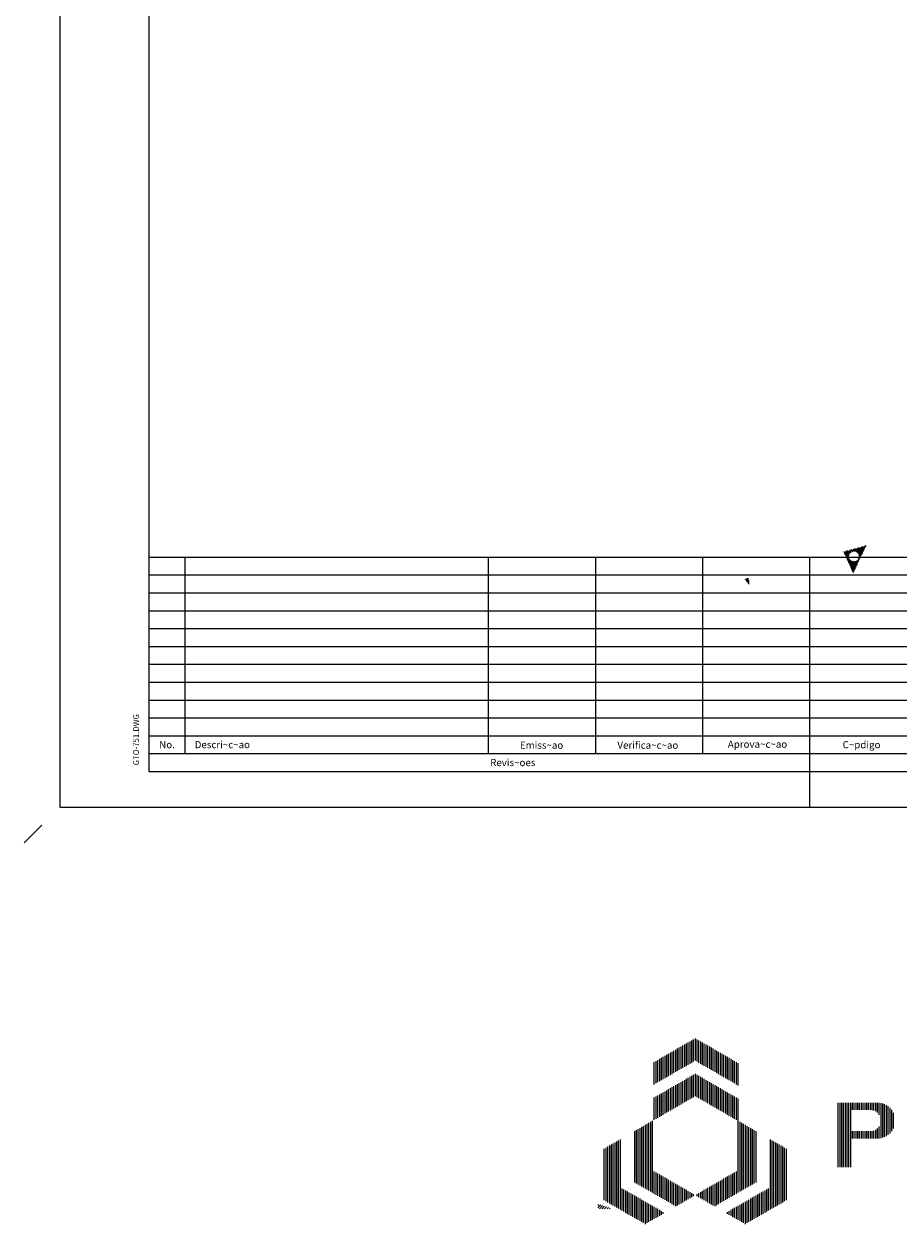
# Model space of a CAD drawing. Extents: x -497922 to 805531, y -2919 to 2041860.
# Drawn here: x 185198 to 185320, y 678548 to 678716 of the extents above; entities that cross this region are included whole.
import ezdxf

# ---------------------------------------------------------------- set-up
doc = ezdxf.new("R2010")
doc.units = 0
doc.header["$LTSCALE"] = 4
doc.layers.get('0').update_dxf_attribs({"color": 1, "linetype": 'CONTINUOUS'})
for name, color, linetype in [('BLOCOS', 9, 'CONTINUOUS'), ('E-TX2', 2, 'CONTINUOUS'), ('FORM2', 2, 'CONTINUOUS'), ('FORM6', 6, 'CONTINUOUS'), ('NORTE', 2, 'CONTINUOUS'), ('SETA', 9, 'CONTINUOUS')]:
    doc.layers.add(name, color=color, linetype=linetype)
doc.styles.get("Standard").update_dxf_attribs({"font": 'ROMANS.SHX'})

# ---------------------------------------------------------------- blocks, each defined once
blk = doc.blocks.new('*X')
at = {"color": 0}
for p, q in [((178.293, 230.257), (178.231, 231.129)), ((178.456, 229.724), (178.368, 230.955)), ((178.577, 229.78), (178.506, 230.782)), ((178.699, 229.835), (178.644, 230.609)), ((178.82, 229.89), (178.781, 230.435)), ((178.942, 229.946), (178.919, 230.262)), ((179.063, 230.001), (179.057, 230.088)), ((89.126, 132.682), (89.217, 132.617)), ((89.209, 132.777), (89.217, 132.771)), ((89.217, 132.771), (89.254, 132.744)), ((88.387, 131.828), (88.663, 131.63)), ((88.469, 131.923), (88.74, 131.728)), ((88.552, 132.018), (88.835, 131.814)), ((88.634, 132.113), (88.951, 131.885)), ((88.716, 132.208), (89.093, 131.936)), ((88.798, 132.303), (89.217, 132.001)), ((88.88, 132.398), (89.217, 132.155)), ((88.962, 132.493), (89.217, 132.309)), ((89.044, 132.588), (89.217, 132.463)), ((89.217, 132.617), (89.609, 132.334)), ((89.217, 132.463), (89.965, 131.924)), ((89.217, 132.309), (90.32, 131.513)), ((89.217, 132.155), (89.623, 131.862)), ((89.217, 132.001), (89.277, 131.957)), ((87.648, 130.975), (88.538, 130.333)), ((87.73, 131.069), (88.752, 130.333)), ((87.812, 131.164), (88.965, 130.333)), ((87.894, 131.259), (89.179, 130.333)), ((87.977, 131.354), (88.65, 130.868)), ((88.059, 131.449), (88.564, 131.085)), ((88.141, 131.544), (88.547, 131.251)), ((88.223, 131.639), (88.564, 131.393)), ((88.305, 131.734), (88.604, 131.518)), ((89.743, 131.775), (90.675, 131.103)), ((89.943, 131.477), (91.03, 130.693)), ((89.947, 131.012), (90.888, 130.333)), ((89.977, 131.144), (91.102, 130.333)), ((89.981, 131.295), (91.316, 130.333)), ((87.155, 130.405), (87.256, 130.333)), ((87.237, 130.5), (87.47, 130.333)), ((87.319, 130.595), (87.683, 130.333)), ((87.402, 130.69), (87.897, 130.333)), ((87.484, 130.785), (88.111, 130.333)), ((87.566, 130.88), (88.324, 130.333)), ((89.107, 130.538), (89.217, 130.459)), ((89.217, 130.459), (89.393, 130.333)), ((89.34, 130.525), (89.606, 130.333)), ((89.503, 130.561), (89.82, 130.333)), ((89.633, 130.622), (90.034, 130.333)), ((89.739, 130.699), (90.247, 130.333)), ((89.826, 130.791), (90.461, 130.333)), ((89.896, 130.895), (90.675, 130.333)), ((8.875, 15.297), (8.875, 16.856)), ((9, 15.369), (9, 16.928)), ((9.125, 15.442), (9.125, 17)), ((9.25, 15.514), (9.25, 17.073)), ((9.375, 15.586), (9.375, 17.145)), ((9.5, 15.658), (9.5, 17.217)), ((9.625, 15.73), (9.625, 17.289)), ((9.75, 15.802), (9.75, 17.361)), ((9.875, 15.875), (9.875, 17.433)), ((10, 15.947), (10, 17.506)), ((10.125, 15.875), (10.125, 17.433)), ((10.25, 15.802), (10.25, 17.361)), ((10.375, 15.73), (10.375, 17.289)), ((10.5, 15.658), (10.5, 17.217)), ((10.625, 15.586), (10.625, 17.145)), ((10.75, 15.514), (10.75, 17.073)), ((10.875, 15.442), (10.875, 17)), ((11, 15.369), (11, 16.928)), ((11.125, 15.297), (11.125, 16.856)), ((7.375, 14.431), (7.375, 15.99)), ((7.5, 14.503), (7.5, 16.062)), ((7.625, 14.576), (7.625, 16.134)), ((7.75, 14.648), (7.75, 16.207)), ((7.875, 14.72), (7.875, 16.279)), ((8, 14.792), (8, 16.351)), ((8.125, 14.864), (8.125, 16.423)), ((8.25, 14.936), (8.25, 16.495)), ((8.375, 15.009), (8.375, 16.567)), ((8.5, 15.081), (8.5, 16.64)), ((8.625, 15.153), (8.625, 16.712)), ((8.75, 15.225), (8.75, 16.784)), ((11.25, 15.225), (11.25, 16.784)), ((11.375, 15.153), (11.375, 16.712)), ((11.5, 15.081), (11.5, 16.64)), ((11.625, 15.009), (11.625, 16.567)), ((11.75, 14.936), (11.75, 16.495)), ((11.875, 14.864), (11.875, 16.423)), ((12, 14.792), (12, 16.351)), ((12.125, 14.72), (12.125, 16.279)), ((12.25, 14.648), (12.25, 16.207)), ((12.375, 14.576), (12.375, 16.134)), ((12.5, 14.503), (12.5, 16.062)), ((12.625, 14.431), (12.625, 15.99)), ((7.125, 14.287), (7.125, 15.846)), ((7.25, 14.359), (7.25, 15.918)), ((12.75, 14.359), (12.75, 15.918)), ((12.875, 14.287), (12.875, 15.846)), ((13, 14.215), (13, 15.774)), ((8.75, 12.742), (8.75, 14.301)), ((8.875, 12.815), (8.875, 14.373)), ((9, 12.887), (9, 14.446)), ((9.125, 12.959), (9.125, 14.518)), ((9.25, 13.031), (9.25, 14.59)), ((9.375, 13.103), (9.375, 14.662)), ((9.5, 13.175), (9.5, 14.734)), ((9.625, 13.248), (9.625, 14.806)), ((9.75, 13.32), (9.75, 14.879)), ((9.875, 13.392), (9.875, 14.951)), ((10, 13.464), (10, 15.023)), ((10.125, 13.392), (10.125, 14.951)), ((10.25, 13.32), (10.25, 14.879)), ((10.375, 13.248), (10.375, 14.806)), ((10.5, 13.175), (10.5, 14.734)), ((10.625, 13.103), (10.625, 14.662)), ((10.75, 13.031), (10.75, 14.59)), ((10.875, 12.959), (10.875, 14.518)), ((11, 12.887), (11, 14.446)), ((11.125, 12.815), (11.125, 14.373)), ((11.25, 12.742), (11.25, 14.301)), ((7.25, 11.876), (7.25, 13.435)), ((7.375, 11.949), (7.375, 13.507)), ((7.5, 12.021), (7.5, 13.58)), ((7.625, 12.093), (7.625, 13.652)), ((7.75, 12.165), (7.75, 13.724)), ((7.875, 12.237), (7.875, 13.796)), ((8, 12.309), (8, 13.868)), ((8.125, 12.382), (8.125, 13.94)), ((8.25, 12.454), (8.25, 14.013)), ((8.375, 12.526), (8.375, 14.085)), ((8.5, 12.598), (8.5, 14.157)), ((8.625, 12.67), (8.625, 14.229)), ((11.375, 12.67), (11.375, 14.229)), ((11.5, 12.598), (11.5, 14.157)), ((11.625, 12.526), (11.625, 14.085)), ((11.75, 12.454), (11.75, 14.013)), ((11.875, 12.382), (11.875, 13.94)), ((12, 12.309), (12, 13.868)), ((12.125, 12.237), (12.125, 13.796)), ((12.25, 12.165), (12.25, 13.724)), ((12.375, 12.093), (12.375, 13.652)), ((12.5, 12.021), (12.5, 13.58)), ((12.625, 11.949), (12.625, 13.507)), ((12.75, 11.876), (12.75, 13.435)), ((7.125, 11.804), (7.125, 13.363)), ((12.875, 11.804), (12.875, 13.363)), ((13, 6.709), (13, 13.291)), ((20, 8.5), (20, 13)), ((20.125, 8.5), (20.125, 13)), ((20.25, 8.5), (20.25, 13)), ((20.375, 8.5), (20.375, 13)), ((20.5, 8.5), (20.5, 13)), ((20.625, 8.5), (20.625, 13)), ((20.75, 8.5), (20.75, 13)), ((20.875, 8.5), (20.875, 13)), ((21, 12.5), (21, 13)), ((21.125, 12.5), (21.125, 13)), ((21.25, 12.5), (21.25, 13)), ((21.375, 12.5), (21.375, 13)), ((21.5, 12.5), (21.5, 13)), ((21.625, 12.5), (21.625, 13)), ((21.75, 12.5), (21.75, 13)), ((21.875, 12.5), (21.875, 13)), ((22, 12.5), (22, 13)), ((22.125, 12.5), (22.125, 13)), ((22.25, 12.5), (22.25, 13)), ((22.375, 12.49), (22.375, 13)), ((22.5, 12.457), (22.5, 13)), ((22.625, 12.4), (22.625, 13)), ((22.75, 12.309), (22.75, 13)), ((22.875, 12.165), (22.875, 12.994)), ((23, 10.525), (23, 12.975)), ((23.125, 10.558), (23.125, 12.942)), ((23.25, 10.604), (23.25, 12.896)), ((23.375, 10.667), (23.375, 12.833)), ((23.5, 10.75), (23.5, 12.75)), ((23.625, 10.857), (23.625, 12.643)), ((23.75, 11), (23.75, 12.5)), ((23.875, 11.205), (23.875, 12.295)), ((5.75, 7.431), (5.75, 11.01)), ((5.875, 7.359), (5.875, 11.083)), ((6, 7.286), (6, 11.155)), ((6.125, 7.214), (6.125, 11.227)), ((6.25, 7.142), (6.25, 11.299)), ((6.375, 7.07), (6.375, 11.371)), ((6.5, 6.998), (6.5, 11.443)), ((6.625, 6.926), (6.625, 11.516)), ((6.75, 6.853), (6.75, 11.588)), ((6.875, 6.781), (6.875, 11.66)), ((7, 6.709), (7, 11.732)), ((13.125, 6.781), (13.125, 11.66)), ((13.25, 6.853), (13.25, 11.588)), ((13.375, 6.926), (13.375, 11.516)), ((13.5, 6.998), (13.5, 11.443)), ((13.625, 7.07), (13.625, 11.371)), ((13.75, 7.142), (13.75, 11.299)), ((13.875, 7.214), (13.875, 11.227)), ((14, 7.286), (14, 11.155)), ((14.125, 7.359), (14.125, 11.083)), ((14.25, 7.431), (14.25, 11.01)), ((21, 10.5), (21, 11)), ((21.125, 10.5), (21.125, 11)), ((21.25, 10.5), (21.25, 11)), ((21.375, 10.5), (21.375, 11)), ((21.5, 10.5), (21.5, 11)), ((21.625, 10.5), (21.625, 11)), ((21.75, 10.5), (21.75, 11)), ((21.875, 10.5), (21.875, 11)), ((22, 10.5), (22, 11)), ((22.125, 10.5), (22.125, 11)), ((22.25, 10.5), (22.25, 11)), ((22.375, 10.5), (22.375, 11.01)), ((22.5, 10.5), (22.5, 11.043)), ((22.625, 10.5), (22.625, 11.1)), ((22.75, 10.5), (22.75, 11.191)), ((22.875, 10.506), (22.875, 11.335)), ((4.25, 5.814), (4.25, 10.144)), ((4.375, 5.742), (4.375, 10.217)), ((4.5, 5.67), (4.5, 10.289)), ((4.625, 5.598), (4.625, 10.361)), ((4.75, 5.526), (4.75, 10.433)), ((15.25, 5.526), (15.25, 10.433)), ((15.375, 5.598), (15.375, 10.361)), ((15.5, 5.67), (15.5, 10.289)), ((15.625, 5.742), (15.625, 10.217)), ((15.75, 5.814), (15.75, 10.144)), ((3.625, 6.175), (3.625, 9.783)), ((3.75, 6.103), (3.75, 9.856)), ((3.875, 6.031), (3.875, 9.928)), ((4, 5.959), (4, 10)), ((4.125, 5.886), (4.125, 10.072)), ((15.875, 5.886), (15.875, 10.072)), ((16, 5.959), (16, 10)), ((16.125, 6.031), (16.125, 9.928)), ((16.25, 6.103), (16.25, 9.856)), ((16.375, 6.175), (16.375, 9.783)), ((7.125, 6.637), (7.125, 8.196)), ((7.25, 6.565), (7.25, 8.124)), ((7.375, 6.493), (7.375, 8.051)), ((7.5, 6.42), (7.5, 7.979)), ((7.625, 6.348), (7.625, 7.907)), ((7.75, 6.276), (7.75, 7.835)), ((7.875, 6.204), (7.875, 7.763)), ((8, 6.132), (8, 7.691)), ((8.125, 6.06), (8.125, 7.618)), ((11.875, 6.06), (11.875, 7.618)), ((12, 6.132), (12, 7.691)), ((12.125, 6.204), (12.125, 7.763)), ((12.25, 6.276), (12.25, 7.835)), ((12.375, 6.348), (12.375, 7.907)), ((12.5, 6.42), (12.5, 7.979)), ((12.625, 6.493), (12.625, 8.051)), ((12.75, 6.565), (12.75, 8.124)), ((12.875, 6.637), (12.875, 8.196)), ((4.875, 5.453), (4.875, 7.012)), ((5, 5.381), (5, 6.94)), ((5.125, 5.309), (5.125, 6.868)), ((5.25, 5.237), (5.25, 6.796)), ((5.375, 5.165), (5.375, 6.724)), ((8.25, 5.987), (8.25, 7.546)), ((8.375, 5.915), (8.375, 7.474)), ((8.5, 5.843), (8.5, 7.402)), ((8.625, 5.771), (8.625, 7.33)), ((8.75, 5.814), (8.75, 7.258)), ((8.875, 5.886), (8.875, 7.185)), ((9, 5.959), (9, 7.113)), ((9.125, 6.031), (9.125, 7.041)), ((9.25, 6.103), (9.25, 6.969)), ((9.375, 6.175), (9.375, 6.897)), ((9.5, 6.247), (9.5, 6.825)), ((9.625, 6.319), (9.625, 6.752)), ((10.375, 6.319), (10.375, 6.752)), ((10.5, 6.247), (10.5, 6.825)), ((10.625, 6.175), (10.625, 6.897)), ((10.75, 6.103), (10.75, 6.969)), ((10.875, 6.031), (10.875, 7.041)), ((11, 5.959), (11, 7.113)), ((11.125, 5.886), (11.125, 7.185)), ((11.25, 5.814), (11.25, 7.258)), ((11.375, 5.771), (11.375, 7.33)), ((11.5, 5.843), (11.5, 7.402)), ((11.625, 5.915), (11.625, 7.474)), ((11.75, 5.987), (11.75, 7.546)), ((14.625, 5.165), (14.625, 6.724)), ((14.75, 5.237), (14.75, 6.796)), ((14.875, 5.309), (14.875, 6.868)), ((15, 5.381), (15, 6.94)), ((15.125, 5.453), (15.125, 7.012)), ((3.172, 5.823), (3.24, 5.891)), ((5.5, 5.093), (5.5, 6.651)), ((5.625, 5.02), (5.625, 6.579)), ((5.75, 4.948), (5.75, 6.507)), ((5.875, 4.876), (5.875, 6.435)), ((6, 4.804), (6, 6.363)), ((6.125, 4.732), (6.125, 6.291)), ((6.25, 4.66), (6.25, 6.218)), ((6.375, 4.587), (6.375, 6.146)), ((6.5, 4.515), (6.5, 6.074)), ((6.625, 4.587), (6.625, 6.002)), ((6.75, 4.66), (6.75, 5.93)), ((9.75, 6.392), (9.75, 6.68)), ((9.875, 6.464), (9.875, 6.608)), ((10.125, 6.464), (10.125, 6.608)), ((10.25, 6.392), (10.25, 6.68)), ((13.25, 4.66), (13.25, 5.93)), ((13.375, 4.587), (13.375, 6.002)), ((13.5, 4.515), (13.5, 6.074)), ((13.625, 4.587), (13.625, 6.146)), ((13.75, 4.66), (13.75, 6.218)), ((13.875, 4.732), (13.875, 6.291)), ((14, 4.804), (14, 6.363)), ((14.125, 4.876), (14.125, 6.435)), ((14.25, 4.948), (14.25, 6.507)), ((14.375, 5.02), (14.375, 6.579)), ((14.5, 5.093), (14.5, 6.651)), ((3.172, 5.647), (3.374, 5.849)), ((3.289, 5.587), (3.508, 5.806)), ((3.466, 5.587), (3.642, 5.763)), ((3.642, 5.587), (3.776, 5.72)), ((3.819, 5.587), (3.91, 5.677)), ((3.996, 5.587), (4.044, 5.635)), ((6.875, 4.732), (6.875, 5.858)), ((7, 4.804), (7, 5.785)), ((7.125, 4.876), (7.125, 5.713)), ((7.25, 4.948), (7.25, 5.641)), ((7.375, 5.02), (7.375, 5.569)), ((7.5, 5.093), (7.5, 5.497)), ((7.625, 5.165), (7.625, 5.424)), ((7.75, 5.237), (7.75, 5.352)), ((12.25, 5.237), (12.25, 5.352)), ((12.375, 5.165), (12.375, 5.424)), ((12.5, 5.093), (12.5, 5.497)), ((12.625, 5.02), (12.625, 5.569)), ((12.75, 4.948), (12.75, 5.641)), ((12.875, 4.876), (12.875, 5.713)), ((13, 4.804), (13, 5.785)), ((13.125, 4.732), (13.125, 5.858))]:
    blk.add_line(p, q, dxfattribs=at)
blk = doc.blocks.new('SETA')
at = {"layer": 'SETA', "color": 0, "rotation": 245.465419662567}
blk.add_blockref('*X', (-131.95, 258.06), dxfattribs=at)
blk = doc.blocks.new('BL')
at = {"color": 0, "xscale": 4, "yscale": 4, "zscale": 4, "rotation": 359.9808459719816}
blk.add_blockref('*X', (-12.7, -23.6), dxfattribs=at)
blk = doc.blocks.new('NORTE')
at = {"layer": 'NORTE', "color": 0, "xscale": 2, "yscale": 2, "zscale": 2}
blk.add_blockref('*X', (-178.43, -268.6), dxfattribs=at)
blk = doc.blocks.new('NORTE-PA')
at = {"color": 0}
blk.add_blockref('NORTE', (0, 7.37), dxfattribs=at)

msp = doc.modelspace()

# ---------------------------------------------------------------- linework, layer by layer
at = {"color": 0}
msp.add_line((185200.07, 678603.62), (185197.57, 678601.12), dxfattribs=at)
at = {"layer": 'FORM2', "color": 0}
for p, q in [((185202.57, 678903.12), (185202.57, 678606.12)), ((185215.07, 678641.12), (185372.82, 678641.12)), ((185220.07, 678641.12), (185220.07, 678613.62)), ((185262.57, 678641.12), (185262.57, 678613.62)), ((185277.57, 678641.12), (185277.57, 678613.62)), ((185292.57, 678641.12), (185292.57, 678613.62)), ((185215.07, 678638.62), (185372.82, 678638.62)), ((185215.07, 678636.12), (185372.82, 678636.12)), ((185215.07, 678633.62), (185372.82, 678633.62)), ((185215.07, 678631.12), (185372.82, 678631.12)), ((185215.07, 678628.62), (185372.82, 678628.62)), ((185215.07, 678626.12), (185372.82, 678626.12)), ((185215.07, 678623.62), (185372.82, 678623.62)), ((185215.07, 678621.12), (185372.82, 678621.12)), ((185215.07, 678618.62), (185372.82, 678618.62)), ((185215.07, 678616.12), (185372.82, 678616.12)), ((185215.07, 678613.62), (185372.82, 678613.62)), ((185307.57, 678611.12), (185307.57, 678606.12)), ((185202.57, 678606.12), (185623.07, 678606.12))]:
    msp.add_line(p, q, dxfattribs=at)
at = {"layer": 'FORM6', "color": 0}
for p, q in [((185215.07, 678898.12), (185215.07, 678611.12)), ((185307.57, 678641.12), (185307.57, 678611.12)), ((185215.07, 678611.12), (185372.82, 678611.12))]:
    msp.add_line(p, q, dxfattribs=at)

# ---------------------------------------------------------------- block references
at = {"layer": 'BLOCOS', "color": 0, "xscale": 0.15, "yscale": 0.15, "zscale": 0.15, "rotation": 177.0715136924486}
msp.add_blockref('BL', (185410.87, 678766.9, 19.33), dxfattribs=at)
at = {"layer": 'E-TX2', "color": 0}
msp.add_blockref('NORTE-PA', (185450, 678800), dxfattribs=at)
at = {"layer": 'E-TX2', "color": 0, "rotation": 179.4274423062545}
msp.add_blockref('SETA', (185265.38, 678764.1), dxfattribs=at)

# ---------------------------------------------------------------- texts
at = {"layer": 'FORM2', "color": 0}
msp.add_text('GTO-751.DWG', height=0.8, rotation=90, dxfattribs=at).set_placement((185213.66, 678611.98))
for s, p in [('No.', (185216.5, 678614.38)), ('Descri~c~ao', (185221.47, 678614.38)), ('Emiss~ao', (185267, 678614.3)), ('Verifica~c~ao', (185280.65, 678614.3)), ('Aprova~c~ao', (185296.11, 678614.44)), ('C~pdigo          ', (185312.19, 678614.37)), ('Revis~oes', (185262.84, 678611.87))]:
    msp.add_text(s, height=1, dxfattribs=at).set_placement(p)

doc.saveas('drawing.dxf')
